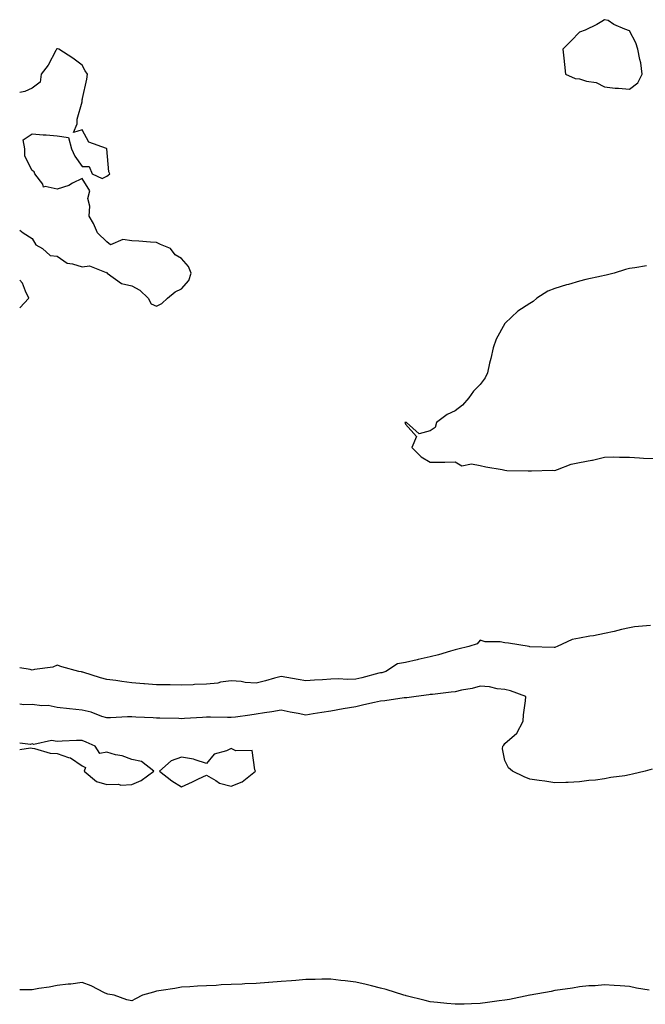
# Model space of a CAD drawing. Units: inches. Extents: x 1005443 to 1008083, y 7319018 to 7321658.
# Drawn here: x 1005443 to 1005694, y 7319508 to 7319904 of the extents above; entities that cross this region are included whole.
import ezdxf

# ---------------------------------------------------------------- set-up
doc = ezdxf.new("R2010")
doc.units = ezdxf.units.IN
doc.header["$MEASUREMENT"] = 0
doc.layers.add('Contour_10057319', color=7, linetype='Continuous', true_color=0x4c7ef4)

msp = doc.modelspace()

# ---------------------------------------------------------------- linework, layer by layer
at = {"layer": 'Contour_10057319'}
for points in [[(1005688.05, 7319875.86, 3200), (1005691.52, 7319878.45, 3200), (1005693.17, 7319881.92, 3200), (1005692.64, 7319886.51, 3200), (1005692.2, 7319887.77, 3200), (1005691.46, 7319891.92, 3200), (1005690.7, 7319894.56, 3200), (1005688.05, 7319899.3, 3200), (1005686.17, 7319900.04, 3200), (1005681.84, 7319901.92, 3200), (1005679.56, 7319903.43, 3200), (1005678.05, 7319903.8, 3200), (1005676.95, 7319903.02, 3200), (1005674.97, 7319901.92, 3200), (1005670.34, 7319899.63, 3200), (1005668.05, 7319898.83, 3200), (1005664.7, 7319895.27, 3200), (1005661.29, 7319891.92, 3200), (1005661.67, 7319888.3, 3200), (1005661.97, 7319885.84, 3200), (1005662.4, 7319881.92, 3200), (1005666.33, 7319880.2, 3200), (1005668.05, 7319880.01, 3200), (1005670.84, 7319879.12, 3200), (1005674.69, 7319878.56, 3200), (1005678.05, 7319876.82, 3200), (1005682.4, 7319876.27, 3200), (1005683.68, 7319876.28, 3200)], [(1005528.05, 7319595.85, 3202), (1005532.39, 7319597.58, 3202), (1005537.85, 7319601.92, 3202), (1005537.57, 7319602.39, 3202), (1005536.38, 7319610.25, 3202), (1005529.84, 7319610.13, 3202), (1005528.05, 7319610.95, 3202), (1005526.17, 7319610.05, 3202), (1005521.2, 7319608.76, 3202), (1005518.05, 7319604.98, 3202), (1005513.57, 7319606.4, 3202), (1005512.9, 7319606.78, 3202), (1005508.05, 7319607.48, 3202), (1005503.87, 7319606.1, 3202), (1005499.24, 7319601.92, 3202), (1005504.1, 7319597.97, 3202), (1005508.05, 7319595.67, 3202), (1005512.4, 7319597.57, 3202), (1005514.9, 7319598.77, 3202), (1005518.05, 7319600.23, 3202), (1005521.81, 7319598.16, 3202), (1005523.26, 7319597.13, 3202)]]:
    msp.add_polyline3d(points, close=True, dxfattribs=at)
for points in [[(1005498.05, 7319788.74, 3200), (1005500.18, 7319789.79, 3200), (1005502.46, 7319791.92, 3200), (1005505.56, 7319794.41, 3200), (1005508.05, 7319795.68, 3200), (1005510.99, 7319798.98, 3200), (1005511.99, 7319801.92, 3200), (1005510.8, 7319804.67, 3200), (1005508.05, 7319807.83, 3200), (1005505.53, 7319809.4, 3200), (1005503.56, 7319811.92, 3200), (1005499.58, 7319813.45, 3200), (1005498.05, 7319814.25, 3200), (1005495.61, 7319814.36, 3200), (1005490.92, 7319814.79, 3200), (1005488.05, 7319814.9, 3200), (1005484.51, 7319815.46, 3200), (1005479.47, 7319813.34, 3200), (1005478.05, 7319814.5, 3200), (1005474.31, 7319818.17, 3200), (1005472.67, 7319821.92, 3200), (1005470.97, 7319824.84, 3200), (1005471.13, 7319828.84, 3200), (1005470.34, 7319831.92, 3200), (1005471.24, 7319835.11, 3200), (1005468.05, 7319839.98, 3200), (1005464.2, 7319838.07, 3200), (1005462.78, 7319837.2, 3200), (1005458.05, 7319835.69, 3200), (1005453.21, 7319836.76, 3200), (1005452.61, 7319836.49, 3200), (1005452.31, 7319837.66, 3200), (1005449.06, 7319841.92, 3200), (1005448.85, 7319842.73, 3200), (1005448.05, 7319843.16, 3200), (1005445.06, 7319848.94, 3200), (1005445.07, 7319851.92, 3200), (1005444.45, 7319855.53, 3200), (1005448.05, 7319857.89, 3200), (1005452.38, 7319857.59, 3200), (1005453.66, 7319857.53, 3200), (1005458.05, 7319857.15, 3200), (1005462.58, 7319856.45, 3200), (1005463.82, 7319851.92, 3200), (1005465.12, 7319848.99, 3200), (1005468.05, 7319844.8, 3200), (1005470.91, 7319844.78, 3200), (1005472.09, 7319841.92, 3200), (1005476.13, 7319839.99, 3200), (1005478.05, 7319840.97, 3200), (1005478.62, 7319841.36, 3200), (1005479.2, 7319841.92, 3200), (1005478.81, 7319842.69, 3200), (1005478.08, 7319851.89, 3200), (1005478.07, 7319851.92, 3200), (1005478.07, 7319851.93, 3200), (1005478.05, 7319851.97, 3200), (1005477.93, 7319852.04, 3200), (1005470.78, 7319854.65, 3200), (1005468.05, 7319859.6, 3200), (1005464.64, 7319858.51, 3200), (1005466.09, 7319861.92, 3200), (1005466.17, 7319863.8, 3200), (1005468.05, 7319870.74, 3200), (1005468.17, 7319871.8, 3200), (1005468.21, 7319871.92, 3200), (1005468.24, 7319872.11, 3200), (1005470.04, 7319879.93, 3200), (1005470.24, 7319881.92, 3200), (1005469.37, 7319883.24, 3200), (1005468.05, 7319885.49, 3200), (1005464.43, 7319888.29, 3200), (1005458.79, 7319891.92, 3200), (1005458.22, 7319892.08, 3200), (1005458.05, 7319892.1, 3200), (1005457.93, 7319892.04, 3200), (1005457.84, 7319891.92, 3200), (1005457.56, 7319891.43, 3200), (1005454.46, 7319885.51, 3200), (1005451.65, 7319881.92, 3200), (1005451.22, 7319878.75, 3200), (1005448.05, 7319876.28, 3200), (1005445.01, 7319874.96, 3200), (1005443, 7319874.6, 3200)], [(1005443, 7319819.31, 3200), (1005444.34, 7319818.21, 3200), (1005448.05, 7319815.87, 3200), (1005449.44, 7319813.31, 3200), (1005452.22, 7319811.92, 3200), (1005455.21, 7319809.08, 3200), (1005458.05, 7319808.74, 3200), (1005462.14, 7319806.01, 3200), (1005464.21, 7319805.76, 3200), (1005468.05, 7319804.5, 3200), (1005471.02, 7319804.89, 3200), (1005477.74, 7319802.23, 3200), (1005478.05, 7319802.4, 3200), (1005478.14, 7319802, 3200), (1005478.16, 7319801.92, 3200), (1005483.98, 7319797.84, 3200), (1005488.05, 7319796.86, 3200), (1005491.24, 7319795.11, 3200), (1005494.61, 7319791.92, 3200), (1005495.82, 7319789.69, 3200), (1005498.05, 7319788.74, 3200)], [(1005695, 7319804.97, 3200), (1005690.23, 7319804.09, 3200), (1005688.05, 7319803.89, 3200), (1005686.5, 7319803.47, 3200), (1005681.93, 7319801.92, 3200), (1005678.79, 7319801.18, 3200), (1005678.05, 7319801.05, 3200), (1005676.91, 7319800.78, 3200), (1005670.52, 7319799.45, 3200), (1005668.05, 7319798.81, 3200), (1005663.6, 7319797.47, 3200), (1005662.76, 7319797.22, 3200), (1005658.05, 7319795.79, 3200), (1005655.23, 7319794.75, 3200), (1005650.88, 7319791.92, 3200), (1005649.33, 7319790.65, 3200), (1005648.05, 7319789.85, 3200), (1005643.23, 7319786.75, 3200), (1005638.11, 7319781.92, 3200), (1005638.09, 7319781.88, 3200), (1005638.05, 7319781.81, 3200), (1005634.57, 7319775.4, 3200), (1005633.35, 7319771.92, 3200), (1005632.31, 7319767.66, 3200), (1005631.9, 7319765.77, 3200), (1005631.01, 7319761.92, 3200), (1005630.03, 7319759.94, 3200), (1005628.05, 7319757.25, 3200), (1005625.44, 7319754.52, 3200), (1005623.56, 7319751.92, 3200), (1005620.98, 7319748.99, 3200), (1005618.05, 7319746.61, 3200), (1005614.76, 7319745.21, 3200), (1005610.47, 7319741.92, 3200), (1005610.04, 7319739.93, 3200), (1005608.05, 7319738.68, 3200), (1005603.51, 7319737.38, 3200), (1005598.51, 7319741.92, 3200), (1005598.14, 7319742, 3200), (1005598.05, 7319742.01, 3200), (1005597.97, 7319742, 3200), (1005597.83, 7319741.92, 3200), (1005597.88, 7319741.75, 3200), (1005598.05, 7319741.3, 3200), (1005602.43, 7319736.31, 3200), (1005600.65, 7319731.92, 3200), (1005604.35, 7319728.22, 3200), (1005608.05, 7319725.98, 3200), (1005612.23, 7319726.09, 3200), (1005613.91, 7319726.06, 3200), (1005618.05, 7319726.17, 3200), (1005620.7, 7319724.57, 3200), (1005624.6, 7319725.37, 3200), (1005628.05, 7319724.68, 3200), (1005630.31, 7319724.18, 3200), (1005636.89, 7319723.09, 3200), (1005638.05, 7319722.85, 3200), (1005638.87, 7319722.75, 3200), (1005647.35, 7319722.62, 3200), (1005648.05, 7319722.55, 3200), (1005648.67, 7319722.54, 3200), (1005657.22, 7319722.76, 3200), (1005658.05, 7319722.73, 3200), (1005659.19, 7319723.07, 3200), (1005664.72, 7319725.25, 3200), (1005668.05, 7319725.97, 3200), (1005672.93, 7319726.8, 3200), (1005673.18, 7319726.79, 3200), (1005678.05, 7319728.08, 3200), (1005681.85, 7319728.12, 3200), (1005684.15, 7319728.02, 3200), (1005688.05, 7319728.06, 3200), (1005692.13, 7319727.84, 3200), (1005693.8, 7319727.67, 3200), (1005698.05, 7319727.45, 3200)], [(1005443, 7319788.09, 3200), (1005446.7, 7319791.92, 3200), (1005445.3, 7319794.68, 3200), (1005444.11, 7319797.98, 3200), (1005443, 7319799.14, 3200)], [(1005696.56, 7319660.43, 3200), (1005690.11, 7319659.85, 3200), (1005688.05, 7319659.49, 3200), (1005684.92, 7319658.78, 3200), (1005681.99, 7319657.99, 3200), (1005678.05, 7319657.2, 3200), (1005673.65, 7319656.32, 3200), (1005672.21, 7319656.08, 3200), (1005668.05, 7319655.29, 3200), (1005665.11, 7319654.86, 3200), (1005659.05, 7319651.92, 3200), (1005658.3, 7319651.66, 3200), (1005658.05, 7319651.63, 3200), (1005657.77, 7319651.64, 3200), (1005648.08, 7319651.89, 3200), (1005648.05, 7319651.89, 3200), (1005648.02, 7319651.89, 3200), (1005647.73, 7319651.92, 3200), (1005639.45, 7319653.32, 3200), (1005638.05, 7319653.52, 3200), (1005636.08, 7319653.9, 3200), (1005630.03, 7319653.9, 3200), (1005628.05, 7319654.51, 3200), (1005626.89, 7319653.08, 3200), (1005623.48, 7319651.92, 3200), (1005619.06, 7319650.91, 3200), (1005618.05, 7319650.6, 3200), (1005616.21, 7319650.08, 3200), (1005611.28, 7319648.69, 3200), (1005608.05, 7319647.79, 3200), (1005603.21, 7319646.76, 3200), (1005602.79, 7319646.65, 3200), (1005598.05, 7319645.57, 3200), (1005594.92, 7319645.05, 3200), (1005590.13, 7319641.92, 3200), (1005588.5, 7319641.47, 3200), (1005588.05, 7319641.38, 3200)], [(1005588.05, 7319641.38, 3200), (1005587.34, 7319641.21, 3200), (1005580.52, 7319639.45, 3200), (1005578.05, 7319638.9, 3200), (1005574.92, 7319638.78, 3200), (1005571.04, 7319638.93, 3200), (1005568.05, 7319638.8, 3200), (1005564.67, 7319638.54, 3200), (1005561.52, 7319638.46, 3200), (1005558.05, 7319638.16, 3200), (1005554.9, 7319638.76, 3200), (1005550.42, 7319639.55, 3200), (1005548.05, 7319639.99, 3200), (1005545.4, 7319639.27, 3200), (1005541.75, 7319638.22, 3200), (1005538.05, 7319637.27, 3200), (1005533.64, 7319637.51, 3200), (1005532.08, 7319637.89, 3200), (1005528.05, 7319638.21, 3200), (1005523.75, 7319637.62, 3200), (1005522.66, 7319637.31, 3200), (1005518.05, 7319636.86, 3200), (1005513.29, 7319636.67, 3200), (1005512.77, 7319636.64, 3200), (1005508.05, 7319636.43, 3200), (1005503.45, 7319636.52, 3200), (1005502.68, 7319636.55, 3200), (1005498.05, 7319636.64, 3200), (1005493.14, 7319637.01, 3200), (1005492.93, 7319637.03, 3200), (1005488.05, 7319637.43, 3200), (1005484.02, 7319637.88, 3200), (1005481.65, 7319638.32, 3200), (1005478.05, 7319638.78, 3200), (1005475.54, 7319639.41, 3200), (1005468.35, 7319641.62, 3200), (1005468.05, 7319641.7, 3200), (1005467.87, 7319641.74, 3200), (1005466.76, 7319641.92, 3200), (1005460, 7319643.87, 3200), (1005458.05, 7319644.45, 3200), (1005456.28, 7319643.69, 3200), (1005448.89, 7319642.76, 3200), (1005448.05, 7319642.52, 3200), (1005447.27, 7319642.71, 3200), (1005443, 7319643.39, 3200)], [(1005697.22, 7319602.75, 3201), (1005694.45, 7319601.92, 3201), (1005689.3, 7319600.67, 3201), (1005688.05, 7319600.37, 3201), (1005686.18, 7319600.05, 3201), (1005680.66, 7319599.31, 3201), (1005678.05, 7319598.8, 3201), (1005674.44, 7319598.31, 3201), (1005671.77, 7319598.19, 3201), (1005668.05, 7319597.56, 3201), (1005663.52, 7319597.38, 3201), (1005662.55, 7319597.41, 3201), (1005658.05, 7319597.26, 3201), (1005654.02, 7319597.89, 3201), (1005651.79, 7319598.18, 3201), (1005648.05, 7319598.74, 3201), (1005645.8, 7319599.67, 3201), (1005641.1, 7319601.92, 3201), (1005639.42, 7319603.29, 3201), (1005638.05, 7319606.13, 3201), (1005637.04, 7319610.91, 3201), (1005637.24, 7319611.92, 3201), (1005637.58, 7319612.39, 3201), (1005638.05, 7319612.97, 3201), (1005642.84, 7319617.13, 3201), (1005645.32, 7319621.92, 3201), (1005645.47, 7319624.5, 3201), (1005646.27, 7319630.14, 3201), (1005646.39, 7319631.92, 3201), (1005640.26, 7319634.12, 3201), (1005638.05, 7319634.7, 3201), (1005634.92, 7319635.04, 3201), (1005631.87, 7319635.73, 3201), (1005628.05, 7319636.06, 3201), (1005624.81, 7319635.16, 3201), (1005620.56, 7319634.42, 3201), (1005618.05, 7319633.83, 3201), (1005616.41, 7319633.57, 3201), (1005608.9, 7319632.76, 3201), (1005608.05, 7319632.64, 3201), (1005607.42, 7319632.55, 3201), (1005602.34, 7319631.92, 3201), (1005598.63, 7319631.35, 3201), (1005598.05, 7319631.4, 3201), (1005597.48, 7319631.35, 3201), (1005589.8, 7319630.18, 3201), (1005588.05, 7319630.05, 3201), (1005585.6, 7319629.47, 3201), (1005581.39, 7319628.58, 3201), (1005578.05, 7319627.74, 3201), (1005573.07, 7319626.94, 3201), (1005573.03, 7319626.93, 3201), (1005568.05, 7319626.07, 3201), (1005564.46, 7319625.51, 3201), (1005561.02, 7319624.89, 3201), (1005558.05, 7319624.41, 3201), (1005554.94, 7319625.03, 3201), (1005551.78, 7319625.65, 3201), (1005548.05, 7319626.39, 3201), (1005544.29, 7319625.67, 3201), (1005541.45, 7319625.31, 3201), (1005538.05, 7319624.74, 3201), (1005535.52, 7319624.44, 3201), (1005529.77, 7319623.64, 3201), (1005528.05, 7319623.43, 3201), (1005526.5, 7319623.48, 3201), (1005519.69, 7319623.56, 3201), (1005518.05, 7319623.61, 3201), (1005516.47, 7319623.5, 3201), (1005509.18, 7319623.05, 3201), (1005508.05, 7319622.97, 3201), (1005506.97, 7319623.01, 3201), (1005499.3, 7319623.17, 3201), (1005498.05, 7319623.21, 3201), (1005496.7, 7319623.27, 3201), (1005489.73, 7319623.6, 3201), (1005488.05, 7319623.68, 3201), (1005486.29, 7319623.67, 3201), (1005479.45, 7319623.31, 3201), (1005478.05, 7319623.31, 3201), (1005476.06, 7319623.91, 3201), (1005471.68, 7319625.55, 3201), (1005468.05, 7319626.44, 3201), (1005463.09, 7319626.88, 3201), (1005463.01, 7319626.88, 3201), (1005458.05, 7319627.42, 3201), (1005454.44, 7319628.3, 3201), (1005451.84, 7319628.13, 3201), (1005448.05, 7319628.68, 3201), (1005444.67, 7319628.55, 3201), (1005443, 7319628.77, 3201)], [(1005488.05, 7319596.6, 3202), (1005491.84, 7319598.13, 3202), (1005496.91, 7319601.92, 3202), (1005491.98, 7319605.84, 3202), (1005488.05, 7319606.54, 3202), (1005484.24, 7319608.11, 3202), (1005481.45, 7319608.52, 3202), (1005478.05, 7319609.47, 3202), (1005475.15, 7319609.02, 3202), (1005473.32, 7319611.92, 3202), (1005469.71, 7319613.58, 3202), (1005468.05, 7319614.22, 3202), (1005465.79, 7319614.17, 3202), (1005460.03, 7319613.9, 3202), (1005458.05, 7319613.85, 3202), (1005455.73, 7319614.25, 3202), (1005448.69, 7319612.56, 3202), (1005448.05, 7319612.89, 3202), (1005447.32, 7319612.65, 3202), (1005443, 7319613.2, 3202)], [(1005443, 7319610.67, 3202), (1005447.34, 7319611.21, 3202), (1005448.05, 7319611.09, 3202), (1005448.97, 7319611, 3202), (1005455.21, 7319609.08, 3202), (1005458.05, 7319608.93, 3202), (1005462.57, 7319607.4, 3202), (1005463.44, 7319607.31, 3202), (1005468.05, 7319604.01, 3202), (1005469.5, 7319603.37, 3202), (1005468.93, 7319601.92, 3202), (1005473.88, 7319597.75, 3202), (1005478.05, 7319596.49, 3202), (1005482.76, 7319596.63, 3202), (1005483.67, 7319596.3, 3202), (1005488.05, 7319596.6, 3202)], [(1005696.08, 7319513.89, 3202), (1005690.91, 7319514.78, 3202), (1005688.05, 7319515.38, 3202), (1005684.34, 7319515.63, 3202), (1005681.96, 7319515.83, 3202), (1005678.05, 7319516.08, 3202), (1005674.25, 7319515.72, 3202), (1005671.74, 7319515.62, 3202), (1005668.05, 7319515.3, 3202), (1005665.22, 7319514.75, 3202), (1005660.25, 7319514.11, 3202), (1005658.05, 7319513.73, 3202), (1005656.58, 7319513.39, 3202), (1005648.22, 7319511.92, 3202), (1005648.08, 7319511.89, 3202), (1005648.05, 7319511.89, 3202), (1005648.01, 7319511.88, 3202), (1005639.84, 7319510.13, 3202), (1005638.05, 7319509.86, 3202), (1005635.73, 7319509.59, 3202), (1005631.07, 7319508.9, 3202), (1005628.05, 7319508.57, 3202), (1005624.59, 7319508.46, 3202), (1005621.62, 7319508.35, 3202), (1005618.05, 7319508.23, 3202), (1005614.73, 7319508.59, 3202), (1005610.98, 7319508.99, 3202), (1005608.05, 7319509.29, 3202), (1005605.92, 7319509.79, 3202), (1005598.31, 7319511.66, 3202), (1005598.05, 7319511.72, 3202), (1005597.46, 7319511.92, 3202), (1005590.25, 7319514.12, 3202), (1005588.05, 7319514.71, 3202), (1005584.36, 7319515.61, 3202), (1005582.32, 7319516.19, 3202), (1005578.05, 7319517.15, 3202), (1005573.84, 7319517.72, 3202), (1005572.13, 7319517.84, 3202), (1005568.05, 7319518.35, 3202), (1005564.47, 7319518.33, 3202), (1005561.77, 7319518.2, 3202), (1005558.05, 7319518.17, 3202), (1005553.97, 7319517.84, 3202), (1005552.3, 7319517.67, 3202), (1005548.05, 7319517.34, 3202), (1005543.11, 7319516.98, 3202), (1005543, 7319516.97, 3202), (1005538.05, 7319516.59, 3202), (1005533.54, 7319516.43, 3202), (1005532.49, 7319516.37, 3202), (1005528.05, 7319516.21, 3202), (1005523.98, 7319516, 3202), (1005521.96, 7319515.83, 3202), (1005518.05, 7319515.62, 3202), (1005514.51, 7319515.46, 3202), (1005511.42, 7319515.29, 3202), (1005508.05, 7319515.14, 3202), (1005505.34, 7319514.62, 3202), (1005499.92, 7319513.79, 3202), (1005498.05, 7319513.45, 3202), (1005496.83, 7319513.14, 3202), (1005492.41, 7319511.92, 3202), (1005489.57, 7319510.4, 3202), (1005488.05, 7319509.58, 3202), (1005486.11, 7319509.98, 3202), (1005481.04, 7319511.92, 3202), (1005478.49, 7319512.36, 3202), (1005478.05, 7319512.43, 3202), (1005477.11, 7319512.86, 3202), (1005471.78, 7319515.65, 3202), (1005468.05, 7319516.98, 3202), (1005463.62, 7319516.35, 3202), (1005462.43, 7319516.31, 3202), (1005458.05, 7319515.81, 3202), (1005454.81, 7319515.16, 3202), (1005450.71, 7319514.58, 3202), (1005448.05, 7319514.09, 3202), (1005445.91, 7319514.06, 3202), (1005443, 7319514.1, 3202)]]:
    msp.add_polyline3d(points, dxfattribs=at)

doc.saveas('drawing.dxf')
